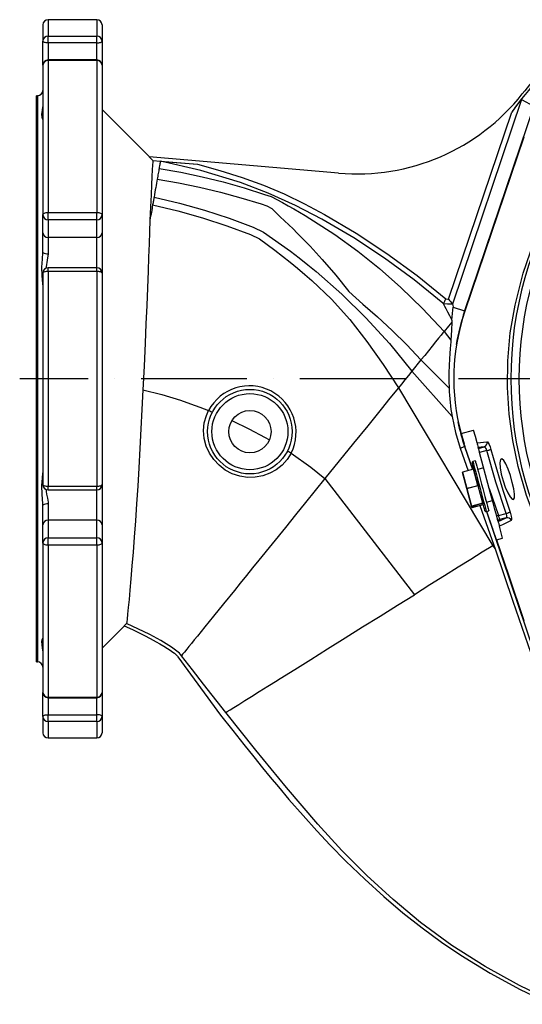
# Model space of a CAD drawing. Extents: x -1920 to 10040, y 0 to 6534.
# Drawn here: x -1920 to -1682, y 1453 to 1919 of the extents above; entities that cross this region are included whole.
import ezdxf

# ---------------------------------------------------------------- set-up
doc = ezdxf.new("R2010")
doc.units = 0
doc.header["$LTSCALE"] = 5
doc.header["$MEASUREMENT"] = 0
doc.linetypes.add('GEN7', pattern=[15, 10, -2.5, 0, -2.5])
doc.layers.get('0').update_dxf_attribs({"linetype": 'CONTINUOUS'})
doc.layers.add('7', color=4, linetype='GEN7')

msp = doc.modelspace()

# ---------------------------------------------------------------- linework, layer by layer
for p, q in [((-1909.08, 1916.67), (-1909.08, 1909)), ((-1883.58, 1919.17), (-1906.58, 1919.17)), ((-1906.58, 1919.17), (-1906.58, 1911.39)), ((-1883.58, 1919.17), (-1883.58, 1911.39)), ((-1881.08, 1916.67), (-1881.08, 1909)), ((-1906.58, 1908.15), (-1906.58, 1911.39)), ((-1906.58, 1911.39), (-1883.58, 1911.39)), ((-1883.58, 1908.15), (-1883.58, 1911.39)), ((-1909.08, 1897.61), (-1909.08, 1909)), ((-1883.58, 1908.15), (-1906.58, 1908.15)), ((-1906.58, 1908.15), (-1906.58, 1900.11)), ((-1883.58, 1900.11), (-1883.58, 1908.15)), ((-1881.08, 1909), (-1881.08, 1897.61)), ((-1909.08, 1897.61), (-1909.08, 1826.77)), ((-1883.58, 1900.11), (-1906.58, 1900.11)), ((-1906.58, 1899.83), (-1906.58, 1900.11)), ((-1906.58, 1899.83), (-1906.58, 1827.92)), ((-1883.58, 1899.83), (-1906.58, 1899.83)), ((-1883.58, 1899.83), (-1883.58, 1900.11)), ((-1883.58, 1899.83), (-1883.58, 1827.92)), ((-1881.08, 1897.61), (-1881.08, 1826.77)), ((-1911.58, 1883.17), (-1912.08, 1883.17)), ((-1912.08, 1615.17), (-1912.08, 1883.17)), ((-1911.58, 1883.17), (-1911.58, 1615.17)), ((-1682.47, 1881.45), (-1715.26, 1784.57)), ((-1682.47, 1881.45), (-1676.62, 1878.29)), ((-1858.77, 1854.37), (-1881.08, 1876.67)), ((-1717.1, 1786.92), (-1687.16, 1875.4)), ((-1676.62, 1878.29), (-1709.45, 1781.28)), ((-1681.42, 1863.6), (-1709.3, 1781.22)), ((-1858.82, 1854.32), (-1857.07, 1852.57)), ((-1769.16, 1846.53), (-1858.82, 1854.32)), ((-1906.58, 1824.5), (-1906.58, 1827.92)), ((-1906.58, 1827.92), (-1883.58, 1827.92)), ((-1883.58, 1824.5), (-1883.58, 1827.92)), ((-1909.08, 1818.3), (-1909.08, 1826.77)), ((-1883.58, 1824.5), (-1906.58, 1824.5)), ((-1906.58, 1824.5), (-1906.58, 1816.03)), ((-1883.58, 1816.03), (-1883.58, 1824.5)), ((-1881.08, 1826.77), (-1881.08, 1818.3)), ((-1909.08, 1809), (-1909.08, 1818.3)), ((-1881.08, 1818.3), (-1881.08, 1799.27)), ((-1883.58, 1816.03), (-1906.58, 1816.03)), ((-1906.58, 1816.03), (-1906.58, 1808.4)), ((-1883.58, 1801.77), (-1883.58, 1816.03)), ((-1909.08, 1799.27), (-1909.08, 1699.07)), ((-1883.58, 1801.77), (-1906.58, 1801.77)), ((-1906.58, 1800.02), (-1906.58, 1801.77)), ((-1906.58, 1800.02), (-1906.58, 1698.33)), ((-1883.58, 1800.02), (-1906.58, 1800.02)), ((-1883.58, 1800.02), (-1883.58, 1801.77)), ((-1883.58, 1800.02), (-1883.58, 1698.33)), ((-1881.08, 1799.27), (-1881.08, 1699.07)), ((-1719.47, 1784.74), (-1719.47, 1784.74)), ((-1715.26, 1784.57), (-1715.26, 1784.57)), ((-1714.94, 1783.13), (-1709.45, 1781.28)), ((-1715.56, 1777.01), (-1715.56, 1776.05)), ((-1719.13, 1771.65), (-1715.97, 1767.51)), ((-1730.11, 1758.09), (-1734.38, 1752.82)), ((-1730.11, 1758.09), (-1716.84, 1744.71)), ((-1715.38, 1731.39), (-1734.38, 1752.82)), ((-1740.81, 1744.87), (-1696.14, 1670.18)), ((-1830.68, 1734.16), (-1830.68, 1734.16)), ((-1830.68, 1734.16), (-1830.68, 1734.16)), ((-1711.16, 1723.26), (-1712.28, 1727.86)), ((-1711.16, 1723.26), (-1705.19, 1724.86)), ((-1709.74, 1718.45), (-1711.16, 1723.26)), ((-1711.16, 1723.26), (-1709.74, 1718.45)), ((-1711.5, 1716.37), (-1709.45, 1717.07)), ((-1711.5, 1716.37), (-1707.83, 1705.67)), ((-1709.74, 1718.45), (-1709.74, 1718.45)), ((-1709.61, 1718.07), (-1709.74, 1718.45)), ((-1709.45, 1717.07), (-1705.78, 1706.22)), ((-1705.63, 1706.26), (-1709.3, 1717.12)), ((-1703.59, 1718.91), (-1698.89, 1719.36)), ((-1700.26, 1716.93), (-1702.98, 1716.64)), ((-1702.87, 1716.23), (-1702.98, 1716.64)), ((-1702.87, 1716.23), (-1700.26, 1716.93)), ((-1698.93, 1715.22), (-1702.36, 1714.3)), ((-1791.58, 1713.98), (-1791.58, 1713.98)), ((-1791.58, 1713.98), (-1791.58, 1713.98)), ((-1697.78, 1697.22), (-1702.36, 1714.3)), ((-1705.2, 1706.37), (-1710.42, 1704.98)), ((-1705.19, 1706.33), (-1710.41, 1704.93)), ((-1704.4, 1710.32), (-1705.55, 1710.01)), ((-1703.14, 1698.68), (-1705.19, 1706.33)), ((-1700.4, 1706.99), (-1703.3, 1706.22)), ((-1775.57, 1701.95), (-1733.24, 1647)), ((-1708.44, 1697.21), (-1710.49, 1704.85)), ((-1710.41, 1704.93), (-1708.36, 1697.29)), ((-1906.58, 1698.33), (-1883.58, 1698.33)), ((-1906.58, 1696.57), (-1906.58, 1698.33)), ((-1906.58, 1696.57), (-1883.58, 1696.57)), ((-1883.58, 1696.57), (-1883.58, 1698.33)), ((-1883.58, 1682.31), (-1883.58, 1696.57)), ((-1881.08, 1699.07), (-1881.08, 1680.04)), ((-1706.23, 1688.95), (-1708.44, 1697.21)), ((-1708.36, 1697.29), (-1703.14, 1698.68)), ((-1703.11, 1698.59), (-1708.33, 1697.19)), ((-1708.33, 1697.19), (-1706.12, 1688.94)), ((-1700.9, 1690.33), (-1703.11, 1698.59)), ((-1697.78, 1697.22), (-1693.46, 1684.45)), ((-1909.08, 1680.04), (-1909.08, 1689.34)), ((-1906.58, 1689.94), (-1906.58, 1682.31)), ((-1706.16, 1688.72), (-1706.23, 1688.95)), ((-1706.13, 1688.58), (-1706.16, 1688.72)), ((-1706.06, 1688.34), (-1706.13, 1688.58)), ((-1706.12, 1688.94), (-1700.9, 1690.33)), ((-1706.12, 1688.94), (-1706.1, 1688.88)), ((-1700.89, 1690.28), (-1706.1, 1688.88)), ((-1706.1, 1688.88), (-1706.04, 1688.65)), ((-1706.04, 1688.65), (-1704.3, 1689.11)), ((-1706.04, 1688.65), (-1704.3, 1689.11)), ((-1706.04, 1688.65), (-1706.04, 1688.65)), ((-1706.04, 1688.65), (-1706.03, 1688.61)), ((-1706.03, 1688.61), (-1704.29, 1689.08)), ((-1704.27, 1688.97), (-1706, 1688.51)), ((-1706, 1688.51), (-1705.94, 1688.27)), ((-1705.94, 1688.27), (-1700.73, 1689.67)), ((-1705.94, 1688.27), (-1700.73, 1689.67)), ((-1705.94, 1688.27), (-1705.94, 1688.27)), ((-1704.3, 1689.11), (-1704.3, 1689.11)), ((-1704.29, 1689.08), (-1704.3, 1689.11)), ((-1704.2, 1689.11), (-1704.21, 1689.14)), ((-1704.11, 1689.15), (-1704.08, 1689.04)), ((-1702.19, 1689.28), (-1695.69, 1670.46)), ((-1700.9, 1690.33), (-1700.89, 1690.28)), ((-1700.73, 1689.67), (-1700.89, 1690.28)), ((-1700.73, 1689.67), (-1700.73, 1689.67)), ((-1699.15, 1690.76), (-1696.26, 1691.54)), ((-1699.21, 1686.35), (-1698.05, 1686.66)), ((-1699.07, 1686.39), (-1676.62, 1620.05)), ((-1696.24, 1678.54), (-1698.91, 1686.43)), ((-1693.59, 1681.58), (-1689.74, 1683.38)), ((-1693.46, 1684.45), (-1689.81, 1685.43)), ((-1689.74, 1683.38), (-1692.94, 1682.52)), ((-1909.08, 1671.58), (-1909.08, 1680.04)), ((-1906.58, 1682.31), (-1906.58, 1673.84)), ((-1883.58, 1682.31), (-1906.58, 1682.31)), ((-1883.58, 1673.84), (-1883.58, 1682.31)), ((-1881.08, 1680.04), (-1881.08, 1671.58)), ((-1696.06, 1678.02), (-1696.24, 1678.54)), ((-1694.33, 1672.9), (-1696.06, 1678.02)), ((-1692.94, 1682.52), (-1693.62, 1681.71)), ((-1693.59, 1681.58), (-1693.62, 1681.71)), ((-1691.47, 1673.67), (-1693.02, 1679.45)), ((-1906.58, 1670.42), (-1906.58, 1673.84)), ((-1906.58, 1673.84), (-1883.58, 1673.84)), ((-1883.58, 1670.42), (-1883.58, 1673.84)), ((-1694.3, 1672.91), (-1691.47, 1673.67)), ((-1909.08, 1671.58), (-1909.08, 1600.73)), ((-1883.58, 1670.42), (-1906.58, 1670.42)), ((-1906.58, 1670.42), (-1906.58, 1598.51)), ((-1883.58, 1670.42), (-1883.58, 1598.51)), ((-1881.08, 1671.58), (-1881.08, 1600.73)), ((-1696.14, 1670.18), (-1695.07, 1668.64)), ((-1695.69, 1670.46), (-1695.07, 1668.64)), ((-1694.33, 1672.9), (-1694.3, 1672.91)), ((-1881.08, 1621.67), (-1870.59, 1632.16)), ((-1869.41, 1633.42), (-1870.63, 1632.2)), ((-1845.24, 1617.59), (-1825.04, 1590.03)), ((-1912.08, 1615.17), (-1911.58, 1615.17)), ((-1909.08, 1589.34), (-1909.08, 1600.73)), ((-1881.08, 1600.73), (-1881.08, 1589.34)), ((-1906.58, 1598.51), (-1883.58, 1598.51)), ((-1906.58, 1598.23), (-1906.58, 1598.51)), ((-1906.58, 1598.23), (-1883.58, 1598.23)), ((-1906.58, 1598.23), (-1906.58, 1590.19)), ((-1883.58, 1598.23), (-1883.58, 1598.51)), ((-1883.58, 1590.19), (-1883.58, 1598.23)), ((-1909.08, 1589.34), (-1909.08, 1581.67)), ((-1906.58, 1586.95), (-1906.58, 1590.19)), ((-1906.58, 1590.19), (-1883.58, 1590.19)), ((-1883.58, 1586.95), (-1883.58, 1590.19)), ((-1881.08, 1589.34), (-1881.08, 1581.67)), ((-1883.58, 1586.95), (-1906.58, 1586.95)), ((-1906.58, 1586.95), (-1906.58, 1579.17)), ((-1883.58, 1586.95), (-1883.58, 1579.17)), ((-1906.58, 1579.17), (-1883.58, 1579.17))]:
    msp.add_line(p, q)
at = {"flags": 128}
for points in [[(-1906.58, 1908.15), (-1907.06, 1908.17), (-1907.53, 1908.22), (-1907.96, 1908.3), (-1908.34, 1908.4), (-1908.65, 1908.53), (-1908.89, 1908.68), (-1909.03, 1908.84), (-1909.08, 1909)], [(-1883.58, 1908.15), (-1883.09, 1908.17), (-1882.62, 1908.22), (-1882.19, 1908.3), (-1881.81, 1908.4), (-1881.5, 1908.53), (-1881.27, 1908.68), (-1881.12, 1908.84), (-1881.08, 1909)], [(-1909.09, 1871.9), (-1909.09, 1871.93), (-1909.43, 1872.8), (-1909.55, 1874.42), (-1909.27, 1876.26), (-1909.1, 1877.96)], [(-1651.9, 1639.71), (-1651.9, 1639.71), (-1657.22, 1647.19), (-1662.17, 1654.93), (-1669.12, 1667.45), (-1675.11, 1680.49), (-1680.12, 1693.95), (-1684.08, 1707.71), (-1686.67, 1720.01), (-1688.4, 1732.49), (-1689.21, 1745.06), (-1689.06, 1757.63), (-1687.83, 1770.94), (-1685.57, 1784.11), (-1681.75, 1799.16), (-1676.69, 1813.9), (-1670.46, 1828.19), (-1663.11, 1841.86), (-1657.81, 1850.28), (-1652.07, 1858.41), (-1652.07, 1858.41)], [(-1857.07, 1852.57), (-1857.1, 1851.82), (-1857.17, 1850.33), (-1857.28, 1848.04), (-1857.43, 1844.99), (-1857.61, 1841.03), (-1857.83, 1836.3), (-1858.09, 1830.65), (-1858.38, 1824.26)], [(-1857.07, 1852.57), (-1853.45, 1852.25), (-1835.86, 1850.72)], [(-1853.47, 1852.13), (-1853.5, 1851.93), (-1853.55, 1851.67), (-1853.61, 1851.34), (-1853.68, 1850.94), (-1853.76, 1850.48), (-1853.85, 1849.96), (-1853.96, 1849.37), (-1854.07, 1848.72)], [(-1853.47, 1852.13), (-1853.45, 1852.13), (-1853.38, 1852.14), (-1853.19, 1852.13), (-1852.19, 1852.07), (-1850.11, 1851.91), (-1847.99, 1851.74), (-1841.94, 1851.24), (-1835.86, 1850.72)], [(-1719.47, 1784.74), (-1719.78, 1785.01), (-1733.26, 1796.05), (-1747.34, 1806.36), (-1761.94, 1815.91), (-1776.99, 1824.71), (-1789.51, 1831.23), (-1802.37, 1837.07), (-1815.56, 1842.06), (-1834.35, 1847.72), (-1853.47, 1852.13)], [(-1835.86, 1850.72), (-1825.26, 1847.77), (-1814.76, 1844.43), (-1804.71, 1840.88), (-1794.91, 1836.71), (-1785.28, 1831.93), (-1775.78, 1826.9), (-1760.77, 1818.06), (-1746.22, 1808.47), (-1731.97, 1798.13), (-1718.31, 1787.04)], [(-1854.07, 1848.72), (-1854.16, 1848.2), (-1854.26, 1847.64), (-1854.36, 1847.06), (-1854.47, 1846.43), (-1854.59, 1845.78), (-1854.71, 1845.09), (-1854.84, 1844.37), (-1854.97, 1843.61)], [(-1854.07, 1848.72), (-1843.83, 1846.96), (-1833.7, 1844.84), (-1823.7, 1842.37), (-1813.84, 1839.57), (-1804.1, 1836.48), (-1801.07, 1835.45), (-1798.26, 1834.13), (-1795.6, 1832.6), (-1792.95, 1831.07), (-1790.28, 1829.57), (-1787.62, 1828.03), (-1785, 1826.46), (-1770.92, 1817.44), (-1759.94, 1809.66), (-1749.68, 1801.38), (-1739.61, 1792.35), (-1729.34, 1782.47), (-1719.13, 1771.65)], [(-1854.97, 1843.61), (-1855.13, 1842.71), (-1855.3, 1841.76), (-1855.47, 1840.76), (-1855.66, 1839.73), (-1855.85, 1838.65), (-1856.04, 1837.54), (-1856.25, 1836.38), (-1856.46, 1835.18)], [(-1854.97, 1843.61), (-1844.89, 1841.96), (-1834.92, 1839.94), (-1825.06, 1837.58), (-1815.32, 1834.9), (-1805.69, 1831.96), (-1803.04, 1831.13), (-1800.71, 1829.73), (-1798.66, 1827.81), (-1796.68, 1825.78), (-1794.65, 1823.89), (-1792.6, 1822.03), (-1790.6, 1820.13), (-1788.64, 1818.19), (-1782.62, 1812.03), (-1776.82, 1805.72), (-1770.39, 1798.25), (-1764.32, 1790.49), (-1757.58, 1784.54), (-1750.66, 1778.49), (-1743.73, 1772.09), (-1736.83, 1765.29), (-1730.11, 1758.09)], [(-1856.46, 1835.18), (-1856.54, 1834.74), (-1856.62, 1834.29), (-1856.7, 1833.83), (-1856.78, 1833.37), (-1856.86, 1832.91), (-1856.94, 1832.44), (-1857.03, 1831.96), (-1857.11, 1831.48)], [(-1856.46, 1835.18), (-1844.4, 1832.39), (-1832.56, 1829.06), (-1820.95, 1825.21), (-1809.56, 1820.93), (-1804.7, 1818.65), (-1800.42, 1815.61), (-1796.12, 1812.62), (-1791.89, 1809.54), (-1787.75, 1806.4), (-1783.67, 1803.19), (-1779.66, 1799.91), (-1767.57, 1789.31), (-1756.26, 1777.98), (-1745.08, 1765.86), (-1734.38, 1752.82)], [(-1909.08, 1826.77), (-1909.03, 1826.99), (-1908.89, 1827.21), (-1908.65, 1827.41), (-1908.34, 1827.58), (-1907.96, 1827.73), (-1907.53, 1827.84), (-1907.06, 1827.9), (-1906.58, 1827.92)], [(-1883.58, 1827.92), (-1883.09, 1827.9), (-1882.62, 1827.84), (-1882.19, 1827.73), (-1881.81, 1827.58), (-1881.5, 1827.41), (-1881.27, 1827.21), (-1881.12, 1826.99), (-1881.08, 1826.77)], [(-1857.11, 1831.48), (-1857.26, 1830.63), (-1857.41, 1829.77), (-1857.57, 1828.88), (-1857.73, 1827.99), (-1857.89, 1827.08), (-1858.05, 1826.15), (-1858.22, 1825.22), (-1858.38, 1824.26)], [(-1857.11, 1831.48), (-1845.21, 1828.73), (-1833.52, 1825.45), (-1822.05, 1821.66), (-1810.79, 1817.43), (-1806.55, 1815.5), (-1802.88, 1812.76), (-1799.24, 1810.01), (-1795.62, 1807.26), (-1792.08, 1804.43), (-1788.59, 1801.56), (-1785.16, 1798.63), (-1781.78, 1795.66), (-1772.44, 1786.92), (-1763.83, 1777.33), (-1755.76, 1766.84), (-1748, 1756.03), (-1740.81, 1744.87)], [(-1858.38, 1824.26), (-1858.58, 1818.83), (-1858.79, 1813.03), (-1859.03, 1806.75), (-1859.28, 1800.15), (-1859.6, 1792.2), (-1859.93, 1783.93), (-1860.3, 1775.13), (-1860.68, 1766.12), (-1861.18, 1755.15), (-1861.7, 1743.96)], [(-1909.08, 1793.62), (-1909.09, 1794.25), (-1909.43, 1797.88), (-1909.55, 1802.05), (-1909.27, 1805.75), (-1909.08, 1809)], [(-1906.58, 1808.4), (-1906.97, 1805.4), (-1907.53, 1802.21), (-1907.52, 1801.55)], [(-1906.58, 1800.02), (-1907.06, 1800), (-1907.53, 1799.96), (-1907.96, 1799.89), (-1908.34, 1799.8), (-1908.65, 1799.68), (-1908.89, 1799.55), (-1909.03, 1799.41), (-1909.08, 1799.27)], [(-1881.08, 1799.27), (-1881.12, 1799.41), (-1881.27, 1799.55), (-1881.5, 1799.68), (-1881.81, 1799.8), (-1882.19, 1799.89), (-1882.62, 1799.96), (-1883.09, 1800), (-1883.58, 1800.02)], [(-1718.31, 1787.04), (-1717.36, 1786.93), (-1717.1, 1786.92)], [(-1719.47, 1784.74), (-1719.22, 1784.24), (-1718.9, 1783.5), (-1718.36, 1782.4), (-1717.58, 1780.92), (-1716.63, 1779.1), (-1715.56, 1777.01)], [(-1715.26, 1784.57), (-1717.5, 1784.44), (-1719.47, 1784.74)], [(-1715.26, 1784.57), (-1715.04, 1784.03), (-1714.94, 1783.13)], [(-1715.56, 1776.05), (-1717.16, 1774.09), (-1719.13, 1771.65)], [(-1715.56, 1776.05), (-1715.74, 1772.25), (-1715.97, 1767.51)], [(-1719.13, 1771.65), (-1719.7, 1770.94), (-1720.57, 1769.86), (-1721.74, 1768.43), (-1723.16, 1766.67)], [(-1723.16, 1766.67), (-1724.78, 1764.67), (-1726.53, 1762.5), (-1728.34, 1760.28), (-1730.11, 1758.09)], [(-1715.97, 1767.51), (-1716.03, 1766.51), (-1716.14, 1765.23), (-1716.3, 1763.4), (-1716.48, 1761.31), (-1716.68, 1758.55), (-1716.83, 1755.58), (-1716.94, 1751.82), (-1716.94, 1748.28), (-1716.84, 1744.71)], [(-1734.38, 1752.82), (-1736.05, 1750.75), (-1737.72, 1748.7)], [(-1737.72, 1748.7), (-1739.32, 1746.72), (-1740.81, 1744.87)], [(-1861.7, 1743.96), (-1862.16, 1734.69), (-1862.63, 1725.48), (-1863.14, 1716.14), (-1863.67, 1707.01), (-1864.19, 1698.38), (-1864.73, 1690.06), (-1865.28, 1681.89), (-1865.84, 1674.18), (-1866.37, 1667.13), (-1866.9, 1660.63), (-1867.41, 1654.55), (-1867.89, 1649.14), (-1868.3, 1644.67), (-1868.66, 1640.89), (-1868.97, 1637.76), (-1869.2, 1635.45), (-1869.34, 1634.11), (-1869.41, 1633.42)], [(-1861.7, 1743.96), (-1852.81, 1741.72), (-1843.89, 1739.01), (-1839.21, 1737.41), (-1834.73, 1735.76), (-1830.68, 1734.16)], [(-1740.81, 1744.87), (-1744.78, 1739.98), (-1748.9, 1734.88)], [(-1791.58, 1713.98), (-1793.47, 1710.99), (-1795.83, 1708.36), (-1798.58, 1706.16), (-1801.65, 1704.44), (-1805.01, 1703.24), (-1808.53, 1702.6), (-1812.22, 1702.54), (-1815.88, 1703.1), (-1819.43, 1704.27), (-1822.73, 1706), (-1825.68, 1708.24), (-1828.21, 1710.92), (-1830.27, 1713.99), (-1831.79, 1717.36), (-1832.71, 1720.96), (-1833, 1724.67), (-1832.66, 1728.3), (-1831.7, 1731.82), (-1830.68, 1734.16), (-1830.68, 1734.16)], [(-1828.89, 1733.26), (-1828.9, 1733.26), (-1828.94, 1733.28), (-1829.16, 1733.39), (-1829.56, 1733.6), (-1830.09, 1733.86), (-1830.68, 1734.16)], [(-1748.9, 1734.88), (-1755.34, 1726.93), (-1762.01, 1718.7), (-1768.78, 1710.33), (-1775.57, 1701.95)], [(-1802.04, 1720.25), (-1803.75, 1721.23), (-1811.43, 1725.33), (-1819.15, 1729.12), (-1819.6, 1729.32)], [(-1715.38, 1731.39), (-1713.74, 1723.83), (-1711.5, 1716.37)], [(-1703.59, 1718.91), (-1704.38, 1721.87), (-1705.19, 1724.86)], [(-1709.61, 1718.07), (-1709.7, 1718.32), (-1709.74, 1718.45)], [(-1703.59, 1718.91), (-1703.54, 1718.74), (-1703.5, 1718.58), (-1703.44, 1718.35), (-1703.31, 1717.87), (-1703.16, 1717.29), (-1703.07, 1716.96), (-1702.98, 1716.64)], [(-1702.36, 1714.3), (-1702.46, 1714.67), (-1702.55, 1715.03), (-1702.64, 1715.36), (-1702.72, 1715.65), (-1702.78, 1715.89), (-1702.83, 1716.07), (-1702.86, 1716.19), (-1702.87, 1716.23)], [(-1698.93, 1715.22), (-1699.15, 1715.84), (-1699.42, 1716.36), (-1699.74, 1716.74), (-1700.07, 1716.93), (-1700.26, 1716.93)], [(-1698.93, 1715.22), (-1698.61, 1715.31), (-1698.29, 1715.39), (-1697.99, 1715.47), (-1697.72, 1715.54), (-1697.48, 1715.61), (-1697.29, 1715.66), (-1697.14, 1715.7), (-1697.05, 1715.73)], [(-1689.81, 1685.43), (-1694.64, 1700.23), (-1698.93, 1715.22)], [(-1698.89, 1719.36), (-1698.68, 1719.29), (-1698.29, 1718.85), (-1697.85, 1718.04), (-1697.43, 1716.97), (-1697.05, 1715.73)], [(-1697.05, 1715.73), (-1695.99, 1711.87), (-1691.43, 1696.53), (-1687.96, 1686.07)], [(-1791.58, 1713.98), (-1792.17, 1714.28), (-1792.69, 1714.56), (-1793.08, 1714.76), (-1793.31, 1714.88), (-1793.35, 1714.91), (-1793.35, 1714.91)], [(-1791.58, 1713.98), (-1782.17, 1707.39), (-1775.57, 1701.95)], [(-1686.38, 1692.11), (-1685.92, 1692.83), (-1685.87, 1694.57), (-1686.21, 1697.12), (-1686.88, 1700.16), (-1687.77, 1703.36), (-1688.8, 1706.36), (-1689.88, 1708.86), (-1690.91, 1710.57), (-1691.8, 1711.3), (-1692.43, 1710.93), (-1692.72, 1709.45), (-1692.61, 1707.07), (-1692.09, 1704.11), (-1691.25, 1700.95), (-1690.19, 1697.91), (-1689.03, 1695.28), (-1687.87, 1693.3), (-1686.88, 1692.23), (-1686.38, 1692.11)], [(-1699.83, 1686.7), (-1699.83, 1686.72), (-1699.91, 1687.03), (-1700.08, 1687.66), (-1700.34, 1688.62), (-1700.67, 1689.86), (-1701.07, 1691.34), (-1701.52, 1693.04), (-1702.02, 1694.88), (-1702.54, 1696.82), (-1703.07, 1698.8), (-1703.59, 1700.75), (-1704.09, 1702.63), (-1704.56, 1704.36), (-1704.97, 1705.9), (-1705.32, 1707.21), (-1705.6, 1708.23), (-1705.79, 1708.95), (-1705.89, 1709.33), (-1705.91, 1709.4)], [(-1705.55, 1710.01), (-1705.55, 1709.99), (-1705.47, 1709.7), (-1705.3, 1709.07), (-1705.05, 1708.14), (-1704.72, 1706.91), (-1704.33, 1705.44), (-1703.88, 1703.75), (-1703.38, 1701.91), (-1702.86, 1699.96), (-1702.32, 1697.96), (-1701.79, 1695.96), (-1701.27, 1694.03), (-1700.79, 1692.21), (-1700.35, 1690.57), (-1699.96, 1689.15), (-1699.65, 1687.99), (-1699.42, 1687.12), (-1699.27, 1686.57), (-1699.21, 1686.35), (-1699.21, 1686.35)], [(-1705.19, 1706.33), (-1705.17, 1706.34), (-1705.15, 1706.35), (-1705.14, 1706.36), (-1705.13, 1706.37), (-1705.12, 1706.38), (-1705.11, 1706.39), (-1705.11, 1706.4), (-1705.11, 1706.41)], [(-1704.4, 1710.32), (-1704.36, 1710.2), (-1704.24, 1709.74), (-1704.03, 1708.95), (-1703.74, 1707.87), (-1703.38, 1706.51), (-1702.95, 1704.93), (-1702.48, 1703.16), (-1701.97, 1701.25), (-1701.43, 1699.27)], [(-1909.08, 1689.34), (-1909.09, 1690.17), (-1909.43, 1694.43), (-1909.55, 1698.7), (-1909.27, 1702.1), (-1909.08, 1704.73)], [(-1775.57, 1701.95), (-1780.13, 1696.32), (-1784.79, 1690.56), (-1789.52, 1684.73), (-1794.27, 1678.86)], [(-1710.41, 1704.93), (-1710.42, 1704.93), (-1710.44, 1704.92), (-1710.46, 1704.91), (-1710.47, 1704.9), (-1710.48, 1704.89), (-1710.49, 1704.88), (-1710.49, 1704.87), (-1710.49, 1704.85)], [(-1909.08, 1699.07), (-1909.03, 1698.93), (-1908.89, 1698.79), (-1908.65, 1698.66), (-1908.34, 1698.55), (-1907.96, 1698.45), (-1907.53, 1698.38), (-1907.06, 1698.34), (-1906.58, 1698.33)], [(-1907.51, 1696.8), (-1907.5, 1695.89), (-1907.29, 1694.56), (-1906.91, 1692.65), (-1906.61, 1690.73), (-1906.58, 1689.94)], [(-1883.58, 1698.33), (-1883.09, 1698.34), (-1882.62, 1698.38), (-1882.19, 1698.45), (-1881.81, 1698.55), (-1881.5, 1698.66), (-1881.27, 1698.79), (-1881.12, 1698.93), (-1881.08, 1699.07)], [(-1708.36, 1697.29), (-1708.38, 1697.28), (-1708.39, 1697.27), (-1708.41, 1697.26), (-1708.42, 1697.25), (-1708.43, 1697.24), (-1708.44, 1697.23), (-1708.44, 1697.22), (-1708.44, 1697.21)], [(-1708.33, 1697.19), (-1708.35, 1697.19), (-1708.37, 1697.18), (-1708.39, 1697.18), (-1708.4, 1697.18), (-1708.42, 1697.19), (-1708.43, 1697.19), (-1708.43, 1697.2), (-1708.44, 1697.21)], [(-1708.36, 1697.29), (-1708.35, 1697.28), (-1708.35, 1697.26), (-1708.35, 1697.25), (-1708.34, 1697.24), (-1708.34, 1697.23), (-1708.34, 1697.21), (-1708.33, 1697.2), (-1708.33, 1697.19)], [(-1703.14, 1698.68), (-1703.12, 1698.69), (-1703.1, 1698.7), (-1703.09, 1698.71), (-1703.08, 1698.72), (-1703.07, 1698.73), (-1703.06, 1698.74), (-1703.06, 1698.75), (-1703.06, 1698.76)], [(-1703.11, 1698.59), (-1703.12, 1698.6), (-1703.12, 1698.61), (-1703.12, 1698.62), (-1703.13, 1698.64), (-1703.13, 1698.65), (-1703.13, 1698.66), (-1703.14, 1698.67), (-1703.14, 1698.68)], [(-1703.11, 1698.59), (-1703.1, 1698.59), (-1703.08, 1698.59), (-1703.06, 1698.6), (-1703.04, 1698.59), (-1703.03, 1698.59), (-1703.02, 1698.59), (-1703.01, 1698.58), (-1703.01, 1698.57)], [(-1701.43, 1699.27), (-1700.9, 1697.26), (-1700.37, 1695.29), (-1699.86, 1693.41), (-1699.4, 1691.68), (-1698.99, 1690.14), (-1698.64, 1688.84), (-1698.37, 1687.82), (-1698.18, 1687.11), (-1698.07, 1686.73), (-1698.05, 1686.66)], [(-1694.28, 1684.17), (-1695.12, 1687.29), (-1695.99, 1690.53), (-1696.88, 1693.85), (-1697.78, 1697.22)], [(-1706.12, 1688.94), (-1706.14, 1688.93), (-1706.16, 1688.93), (-1706.17, 1688.93), (-1706.19, 1688.93), (-1706.2, 1688.93), (-1706.22, 1688.94), (-1706.22, 1688.94), (-1706.23, 1688.95)], [(-1706.03, 1688.61), (-1706.03, 1688.59), (-1706.02, 1688.57), (-1706.02, 1688.56), (-1706.01, 1688.54), (-1706.01, 1688.53), (-1706.01, 1688.52), (-1706.01, 1688.51), (-1706, 1688.51)], [(-1704.27, 1688.97), (-1704.27, 1688.98), (-1704.27, 1688.98), (-1704.27, 1688.99), (-1704.27, 1689.01), (-1704.28, 1689.02), (-1704.28, 1689.04), (-1704.29, 1689.06), (-1704.29, 1689.08)], [(-1700.9, 1690.33), (-1700.88, 1690.34), (-1700.87, 1690.34), (-1700.85, 1690.34), (-1700.83, 1690.34), (-1700.82, 1690.34), (-1700.81, 1690.33), (-1700.8, 1690.32), (-1700.79, 1690.32)], [(-1693.46, 1684.45), (-1693.57, 1684.42), (-1693.67, 1684.38), (-1693.78, 1684.34), (-1693.88, 1684.31), (-1693.98, 1684.27), (-1694.09, 1684.24), (-1694.19, 1684.21), (-1694.28, 1684.17)], [(-1693.83, 1682.49), (-1693.85, 1682.54), (-1693.87, 1682.64), (-1693.92, 1682.81), (-1693.97, 1683.01), (-1694.04, 1683.26), (-1694.12, 1683.55), (-1694.2, 1683.85), (-1694.28, 1684.17)], [(-1693.46, 1684.45), (-1693.36, 1684.08), (-1693.26, 1683.73), (-1693.18, 1683.4), (-1693.1, 1683.11), (-1693.03, 1682.87), (-1692.99, 1682.69), (-1692.95, 1682.57), (-1692.94, 1682.52)], [(-1689.81, 1685.43), (-1689.49, 1685.54), (-1689.17, 1685.65), (-1688.88, 1685.75), (-1688.61, 1685.84), (-1688.38, 1685.92), (-1688.19, 1685.99), (-1688.05, 1686.04), (-1687.96, 1686.07)], [(-1689.74, 1683.38), (-1689.55, 1683.57), (-1689.47, 1683.96), (-1689.51, 1684.48), (-1689.68, 1685.08), (-1689.81, 1685.43)], [(-1687.96, 1686.07), (-1687.73, 1685.37), (-1687.41, 1684.18), (-1687.23, 1683.15), (-1687.22, 1682.43), (-1687.38, 1682.1)], [(-1794.27, 1678.86), (-1800.59, 1671.06), (-1806.78, 1663.4)], [(-1696.07, 1678.01), (-1696.16, 1678.28), (-1696.24, 1678.54)], [(-1681.42, 1634.73), (-1688.74, 1656.38), (-1696.07, 1678.01)], [(-1693.62, 1681.71), (-1693.67, 1681.88), (-1693.72, 1682.06), (-1693.77, 1682.27), (-1693.83, 1682.49)], [(-1693.54, 1681.42), (-1693.51, 1681.3), (-1693.42, 1680.96), (-1693.33, 1680.63), (-1693.25, 1680.33), (-1693.18, 1680.07), (-1693.08, 1679.69), (-1693.03, 1679.51), (-1693.02, 1679.45)], [(-1687.38, 1682.1), (-1688.09, 1681.77), (-1690.92, 1680.43), (-1693.02, 1679.45)], [(-1906.58, 1670.42), (-1907.06, 1670.44), (-1907.53, 1670.51), (-1907.96, 1670.61), (-1908.34, 1670.76), (-1908.65, 1670.93), (-1908.89, 1671.13), (-1909.03, 1671.35), (-1909.08, 1671.58)], [(-1881.08, 1671.58), (-1881.12, 1671.35), (-1881.27, 1671.13), (-1881.5, 1670.93), (-1881.81, 1670.76), (-1882.19, 1670.61), (-1882.62, 1670.51), (-1883.09, 1670.44), (-1883.58, 1670.42)], [(-1696.14, 1670.18), (-1701.14, 1667.06), (-1706.59, 1663.65), (-1712.52, 1659.95), (-1718.94, 1655.94), (-1725.85, 1651.62), (-1733.24, 1647)], [(-1695.69, 1670.46), (-1695.95, 1670.31), (-1696.14, 1670.18)], [(-1695.07, 1668.64), (-1686.57, 1643.98), (-1678.09, 1619.25)], [(-1694.3, 1672.91), (-1688.7, 1656.39), (-1681.36, 1634.74)], [(-1806.78, 1663.4), (-1809.81, 1659.67), (-1812.76, 1656.02)], [(-1812.76, 1656.02), (-1815.63, 1652.48), (-1818.41, 1649.05)], [(-1818.41, 1649.05), (-1823.63, 1642.6), (-1828.33, 1636.79)], [(-1766, 1626.53), (-1757.72, 1631.7), (-1749.43, 1636.88), (-1741.24, 1642.01), (-1733.24, 1647)], [(-1828.33, 1636.79), (-1832.46, 1631.7), (-1835.94, 1627.4)], [(-1870.63, 1632.2), (-1866.67, 1630.46), (-1863.85, 1629.12), (-1861.03, 1627.71), (-1858.24, 1626.24), (-1855.49, 1624.73), (-1853.67, 1623.7), (-1851.79, 1622.59), (-1850.08, 1621.52), (-1848.76, 1620.66), (-1847.48, 1619.75), (-1846.82, 1619.24), (-1846.25, 1618.77), (-1845.68, 1618.23), (-1845.41, 1617.94), (-1845.24, 1617.59)], [(-1843.48, 1618.09), (-1844.46, 1619.25), (-1845.62, 1620.26), (-1848.2, 1622.14), (-1853.28, 1625.31), (-1858.52, 1628.2), (-1869.41, 1633.42), (-1869.41, 1633.42)], [(-1835.94, 1627.4), (-1837.44, 1625.55), (-1838.76, 1623.91)], [(-1909.08, 1620.37), (-1909.09, 1620.65), (-1909.43, 1623.04), (-1909.55, 1624.92), (-1909.27, 1626.02), (-1909.11, 1626.41)], [(-1838.76, 1623.91), (-1839.92, 1622.48), (-1840.91, 1621.26)], [(-1796.82, 1607.27), (-1789.86, 1611.62), (-1782.31, 1616.34), (-1774.31, 1621.34), (-1766, 1626.53)], [(-1840.91, 1621.26), (-1842.09, 1619.81), (-1842.91, 1618.8), (-1843.48, 1618.09)], [(-1822.46, 1591.25), (-1832.97, 1604.67), (-1838.22, 1611.38), (-1843.48, 1618.09)], [(-1813.48, 1596.86), (-1810.33, 1598.83), (-1806.71, 1601.09), (-1802.64, 1603.63), (-1798.16, 1606.44)], [(-1798.16, 1606.44), (-1797.49, 1606.85), (-1796.82, 1607.27)], [(-1822.46, 1591.25), (-1821.79, 1591.67), (-1820.39, 1592.54), (-1818.65, 1593.63), (-1816.34, 1595.07), (-1813.48, 1596.86)], [(-1909.08, 1589.34), (-1909.03, 1589.5), (-1908.89, 1589.66), (-1908.65, 1589.81), (-1908.34, 1589.94), (-1907.96, 1590.05), (-1907.53, 1590.13), (-1907.06, 1590.17), (-1906.58, 1590.19)], [(-1881.08, 1589.34), (-1881.12, 1589.5), (-1881.27, 1589.66), (-1881.5, 1589.81), (-1881.81, 1589.94), (-1882.19, 1590.05), (-1882.62, 1590.13), (-1883.09, 1590.17), (-1883.58, 1590.19)], [(-1825.04, 1590.03), (-1819.21, 1582.68), (-1813.93, 1576.07), (-1809.22, 1570.2), (-1805.07, 1565.08), (-1801.48, 1560.69), (-1797.54, 1555.96), (-1792.58, 1550.11), (-1785.9, 1542.46), (-1779.4, 1535.25), (-1773.07, 1528.49), (-1765.63, 1520.89), (-1756.7, 1512.26), (-1747.71, 1504.1), (-1738.68, 1496.43), (-1729.59, 1489.25), (-1720.45, 1482.55), (-1711.26, 1476.34), (-1697.44, 1467.88), (-1683.18, 1460.13), (-1668.48, 1453.09)], [(-1666.77, 1453.89), (-1683.55, 1461.93), (-1699.8, 1470.96), (-1715.44, 1480.95), (-1730.35, 1491.89), (-1743.28, 1502.64), (-1755.67, 1514.03), (-1767.55, 1525.96), (-1778.95, 1538.33), (-1793.81, 1555.67), (-1808.21, 1573.4), (-1822.46, 1591.25)]]:
    msp.add_lwpolyline(points, dxfattribs=at)
for radius in [20, 18, 10]:
    msp.add_circle((-1811.08, 1724.17), radius)
for centre, radius, start, end in [((-1906.58, 1916.67), 2.5, 90, 180), ((-1883.58, 1916.67), 2.5, 0, 90), ((-1906.63, 1908.95), 2.44, 88.6897, 178.6259), ((-1883.52, 1908.95), 2.44, 1.3741, 91.3097), ((-1512.08, 1749.17), 215.84, 133.1649, 144.2097), ((-1512.08, 1749.17), 217.05, 133.9004, 141.5893), ((-1906.58, 1897.61), 2.5, 90, 180), ((-1906.71, 1897.46), 2.37, 86.7569, 176.3388), ((-1883.58, 1897.61), 2.5, 0, 90), ((-1883.44, 1897.46), 2.37, 3.6611, 93.2424), ((-1911.58, 1885.67), 2.5, 270, 0), ((-1760.51, 1946.15), 100, 265.035, 321.5893), ((-1648.91, 1850.64), 45.56, 137.4464, 147.082), ((-1512.08, 1749.17), 175.5, 148.1138, 211.8862), ((-1512.08, 1749.17), 171.66, 148.1138, 211.8862), ((-1906.69, 1826.89), 2.39, 182.9702, 272.6895), ((-1883.46, 1826.89), 2.39, 267.3112, 357.0298), ((-1906.69, 1818.42), 2.39, 182.9702, 272.6895), ((-1883.46, 1818.42), 2.39, 267.3112, 357.0298), ((-1907.16, 1811.44), 3.09, 231.84, 280.9638), ((-1906.58, 1799.27), 2.5, 90, 180), ((-1883.58, 1799.27), 2.5, 0, 90), ((-1780.55, 1817.04), 69.09, 332.131, 334.266), ((-1691.09, 1805.35), 31.88, 215.3279, 220.6947), ((-1799.76, 1788.55), 84.99, 352.1898, 356.3435), ((-1614.58, 1749.17), 100, 161.3045, 195.0166), ((-1614.58, 1749.17), 100.16, 161.3045, 170.7057), ((-1811.23, 1723.88), 22, 333.2433, 152.1375), ((-1614.58, 1749.17), 102.36, 182.4999, 190.003), ((-1614.58, 1749.17), 100.16, 191.745, 198.6955), ((-1614.58, 1749.17), 100, 198.1222, 198.6955), ((-1700.82, 1718.85), 1.99, 286.1812, 14.807), ((-1705.43, 1709.53), 0.5, 105, 195), ((-1705.23, 1706.47), 0.1, 285, 15), ((-1723.62, 1701.42), 19.08, 14.9342, 15.0675), ((-1710.39, 1704.88), 0.1, 105, 195), ((-1681.26, 1712.77), 30.18, 194.9574, 195.0417), ((-1906.58, 1699.07), 2.5, 180, 270), ((-1883.58, 1699.07), 2.5, 270, 0), ((-1907.16, 1686.91), 3.09, 79.0362, 128.16), ((-1706.13, 1688.98), 0.0999, 195.0715, 285.0568), ((-1706.07, 1688.74), 0.1, 195, 285), ((-1706.07, 1688.74), 0.0999, 195.0659, 285.0564), ((-1705.96, 1688.23), 0.384, 101.2786, 116.2851), ((-1706.03, 1688.6), 0.0999, 195.0553, 285.0696), ((-1705.97, 1688.37), 0.1, 195, 285), ((-1705.97, 1688.37), 0.0999, 195.0639, 285.061), ((-1704.06, 1688.39), 0.769, 93.7285, 108.7113), ((-1704.37, 1689.45), 0.384, 281.2754, 296.2882), ((-1704.42, 1689.73), 0.768, 281.2839, 296.275), ((-1704.1, 1689.13), 0.0999, 195.0666, 285.0617), ((-1704.13, 1689.25), 0.101, 262.2795, 284.9378), ((-1700.86, 1690.18), 0.0999, 15.0644, 105.0579), ((-1700.7, 1689.57), 0.1, 15, 105), ((-1700.7, 1689.57), 0.0999, 15.0718, 105.0591), ((-1699.34, 1686.83), 0.5, 195, 285), ((-1689.26, 1681.44), 1.99, 19.2907, 104.0666), ((-1906.69, 1679.92), 2.39, 87.3105, 177.0298), ((-1883.46, 1679.92), 2.39, 2.9702, 92.6888), ((-1696.22, 1678.5), 0.508, 287.8042, 288.8988), ((-1693.46, 1684.45), 2, 259.128, 284.8932), ((-1906.69, 1671.45), 2.39, 87.3105, 177.0298), ((-1883.46, 1671.45), 2.39, 2.9702, 92.6888), ((-1911.58, 1612.67), 2.5, 0, 90), ((-1906.58, 1600.73), 2.5, 180, 270), ((-1906.71, 1600.88), 2.37, 183.6612, 273.2431), ((-1883.58, 1600.73), 2.5, 270, 0), ((-1883.44, 1600.88), 2.37, 266.7576, 356.3389), ((-1906.63, 1589.4), 2.44, 181.3741, 271.3103), ((-1883.52, 1589.4), 2.44, 268.6903, 358.6259), ((-1906.58, 1581.67), 2.5, 180, 270), ((-1883.58, 1581.67), 2.5, 270, 0)]:
    msp.add_arc(centre, radius, start, end)
at = {"layer": '7'}
msp.add_line((-1512.08, 1749.17), (-1920.04, 1749.17), dxfattribs=at)

doc.saveas('drawing.dxf')
